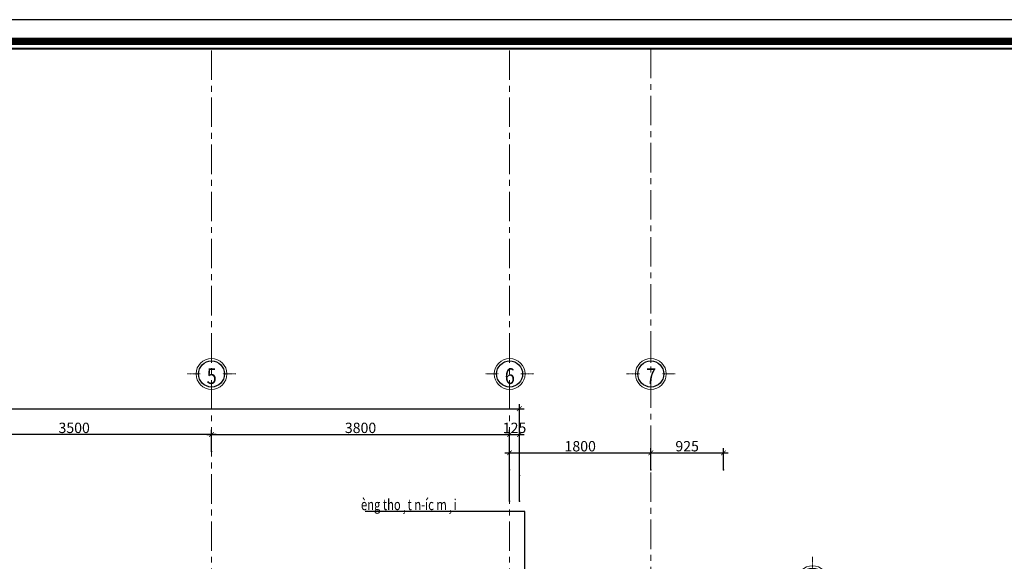
# Model space of a CAD drawing. Units: millimetres. Extents: x 908178 to 1128552, y -102240 to -54183.
# Drawn here: x 1056527 to 1069078, y -61084 to -54183 of the extents above; entities that cross this region are included whole.
import ezdxf
from ezdxf.enums import TextEntityAlignment as Align

# ---------------------------------------------------------------- set-up
doc = ezdxf.new("R2010")
doc.units = ezdxf.units.MM
doc.header["$MEASUREMENT"] = 0
doc.linetypes.add('CENTER', pattern=[2, 1.25, -0.25, 0.25, -0.25])
doc.layers.get('0').update_dxf_attribs({"lineweight": 25})
doc.layers.add('DWGSHARE.com-Defpoints-DWGSHARE.com', color=7, linetype='Continuous', plot=False)
for name, color, linetype, lineweight in [('DWGSHARE.com-KichThuoc-DWGSHARE.com', 250, 'Continuous', 20), ('DWGSHARE.com-NET 0.3-DWGSHARE.com', 143, 'Continuous', 30), ('DWGSHARE.com-Text-DWGSHARE.com', 4, 'Continuous', 25), ('DWGSHARE.com-thay-DWGSHARE.com', 2, 'Continuous', 25), ('DWGSHARE.com-truc-DWGSHARE.com', 5, 'CENTER', 9), ('DWGSHARE.com-Tuong-DWGSHARE.com', 1, 'Continuous', 40)]:
    doc.layers.add(name, color=color, linetype=linetype, lineweight=lineweight)
doc.styles.add('1-100a', font='txt', dxfattribs={"width": 0.85, "height": 200})
doc.styles.add('SIM', font='vnsimli.shx', dxfattribs={"width": 0.75})
doc.dimstyles.new('0.6', dxfattribs={"dimscale": 0.6, "dimtxt": 220, "dimasz": 100, "dimexe": 100, "dimexo": 0, "dimgap": 30, "dimtad": 1, "dimdec": 0, "dimlfac": -1, "dimrnd": 1, "dimzin": 9, "dimdsep": 46, "dimtxsty": 'SIM', "dimblk": 'ARCHTICK', "dimcen": 100, "dimdle": 100, "dimclrd": 256, "dimclre": 256, "dimclrt": 4, "dimadec": 0, "dimazin": 0, "dimtfac": 1, "dimtdec": 0, "dimtix": 1, "dimtmove": 0, "dimatfit": 3, "dimldrblk": 'ARCHTICK', "dimfxl": 1, "dimtolj": 1, "dimtzin": 12, "dimarcsym": 0})

# ---------------------------------------------------------------- blocks, each defined once
blk = doc.blocks.new('khung ten tran 1')
at = {"color": 5, "const_width": 136}
blk.add_lwpolyline([(41603, -29300), (41603, -397), (2575, -397), (2575, -29300)], close=True, dxfattribs=at)
at = {"layer": 'DWGSHARE.com-Defpoints-DWGSHARE.com'}
blk.add_lwpolyline([(0, 0), (0, -29697), (42000, -29697), (42000, 0)], close=True, dxfattribs=at)
at = {"layer": 'DWGSHARE.com-Tuong-DWGSHARE.com'}
blk.add_lwpolyline([(41466, -29163), (41466, -534), (2713, -534), (2713, -29163)], close=True, dxfattribs=at)
blk = doc.blocks.new('_ArchTick')
at = {"color": 0, "linetype": 'ByBlock', "const_width": 0.15}
blk.add_lwpolyline([(-0.5, -0.5), (0.5, 0.5)], dxfattribs=at)
blk = doc.blocks.new('*D548')
at = {"layer": 'DWGSHARE.com-Defpoints-DWGSHARE.com', "color": 0, "transparency": 16777216}
for p in [(1055472, -59468), (1055472, -59686), (1058972, -59686)]:
    blk.add_point(p, dxfattribs=at)
at = {"layer": 'DWGSHARE.com-KichThuoc-DWGSHARE.com', "lineweight": -2, "transparency": 16777216}
for p, q in [((1059032, -59468), (1055412, -59468)), ((1055472, -59686), (1055472, -59408)), ((1058972, -59686), (1058972, -59408))]:
    blk.add_line(p, q, dxfattribs=at)
at = {"layer": 'DWGSHARE.com-KichThuoc-DWGSHARE.com', "lineweight": -2, "transparency": 16777216, "xscale": 60, "yscale": 60, "zscale": 60, "rotation": 180}
blk.add_blockref('_ArchTick', (1055472, -59468), dxfattribs=at)
at = {"layer": 'DWGSHARE.com-KichThuoc-DWGSHARE.com', "lineweight": -2, "transparency": 16777216, "xscale": 60, "yscale": 60, "zscale": 60}
blk.add_blockref('_ArchTick', (1058972, -59468), dxfattribs=at)
at = {"layer": 'DWGSHARE.com-KichThuoc-DWGSHARE.com', "color": 4, "transparency": 16777216, "insert": (1057222, -59384), "char_height": 132, "attachment_point": 5, "style": 'SIM'}
blk.add_mtext('\\A1;3500', dxfattribs=at)
blk = doc.blocks.new('*D550')
at = {"layer": 'DWGSHARE.com-Defpoints-DWGSHARE.com', "color": 0, "transparency": 16777216}
for p in [(1062772, -59468), (1058972, -59686), (1062772, -59686)]:
    blk.add_point(p, dxfattribs=at)
at = {"layer": 'DWGSHARE.com-KichThuoc-DWGSHARE.com', "lineweight": -2, "transparency": 16777216}
for p, q in [((1058912, -59468), (1062832, -59468)), ((1058972, -59686), (1058972, -59408)), ((1062772, -59686), (1062772, -59408))]:
    blk.add_line(p, q, dxfattribs=at)
at = {"layer": 'DWGSHARE.com-KichThuoc-DWGSHARE.com', "lineweight": -2, "transparency": 16777216, "xscale": 60, "yscale": 60, "zscale": 60, "rotation": 180}
blk.add_blockref('_ArchTick', (1058972, -59468), dxfattribs=at)
at = {"layer": 'DWGSHARE.com-KichThuoc-DWGSHARE.com', "lineweight": -2, "transparency": 16777216, "xscale": 60, "yscale": 60, "zscale": 60}
blk.add_blockref('_ArchTick', (1062772, -59468), dxfattribs=at)
at = {"layer": 'DWGSHARE.com-KichThuoc-DWGSHARE.com', "color": 4, "transparency": 16777216, "insert": (1060872, -59384), "char_height": 132, "attachment_point": 5, "style": 'SIM'}
blk.add_mtext('\\A1;3800', dxfattribs=at)
blk = doc.blocks.new('*D553')
at = {"layer": 'DWGSHARE.com-Defpoints-DWGSHARE.com', "color": 0, "transparency": 16777216}
for p in [(1062897, -59140), (1045397, -59991), (1062897, -59991)]:
    blk.add_point(p, dxfattribs=at)
at = {"layer": 'DWGSHARE.com-KichThuoc-DWGSHARE.com', "lineweight": -2, "transparency": 16777216}
for p, q in [((1045397, -59991), (1045397, -59080)), ((1062897, -59991), (1062897, -59080)), ((1045337, -59140), (1062957, -59140))]:
    blk.add_line(p, q, dxfattribs=at)
at = {"layer": 'DWGSHARE.com-KichThuoc-DWGSHARE.com', "lineweight": -2, "transparency": 16777216, "xscale": 60, "yscale": 60, "zscale": 60, "rotation": 180}
blk.add_blockref('_ArchTick', (1045397, -59140), dxfattribs=at)
at = {"layer": 'DWGSHARE.com-KichThuoc-DWGSHARE.com', "lineweight": -2, "transparency": 16777216, "xscale": 60, "yscale": 60, "zscale": 60}
blk.add_blockref('_ArchTick', (1062897, -59140), dxfattribs=at)
at = {"layer": 'DWGSHARE.com-KichThuoc-DWGSHARE.com', "color": 4, "transparency": 16777216, "insert": (1054147, -59056), "char_height": 132, "attachment_point": 5, "style": 'SIM'}
blk.add_mtext('\\A1;17500', dxfattribs=at)
blk = doc.blocks.new('*D554')
at = {"layer": 'DWGSHARE.com-Defpoints-DWGSHARE.com', "color": 0, "transparency": 16777216}
for p in [(1062897, -59468), (1062772, -60319), (1062897, -60319)]:
    blk.add_point(p, dxfattribs=at)
at = {"layer": 'DWGSHARE.com-KichThuoc-DWGSHARE.com', "lineweight": -2, "transparency": 16777216}
for p, q in [((1062772, -59468), (1062712, -59468)), ((1062772, -60319), (1062772, -59408)), ((1062772, -59468), (1062897, -59468)), ((1062897, -60319), (1062897, -59408)), ((1062897, -59468), (1062957, -59468))]:
    blk.add_line(p, q, dxfattribs=at)
at = {"layer": 'DWGSHARE.com-KichThuoc-DWGSHARE.com', "lineweight": -2, "transparency": 16777216, "xscale": 60, "yscale": 60, "zscale": 60}
blk.add_blockref('_ArchTick', (1062772, -59468), dxfattribs=at)
at = {"layer": 'DWGSHARE.com-KichThuoc-DWGSHARE.com', "lineweight": -2, "transparency": 16777216, "xscale": 60, "yscale": 60, "zscale": 60, "rotation": 180}
blk.add_blockref('_ArchTick', (1062897, -59468), dxfattribs=at)
at = {"layer": 'DWGSHARE.com-KichThuoc-DWGSHARE.com', "color": 4, "transparency": 16777216, "insert": (1062835, -59384), "char_height": 132, "attachment_point": 5, "style": 'SIM'}
blk.add_mtext('\\A1;125', dxfattribs=at)
blk = doc.blocks.new('truc')
at = {"layer": 'DWGSHARE.com-NET 0.3-DWGSHARE.com', "linetype": 'ByBlock', "lineweight": 13}
blk.add_ellipse((0, -219), major_axis=(213, 213), ratio=1, start_param=5.497787, end_param=11.780972, dxfattribs=at)
at = {"layer": 'DWGSHARE.com-NET 0.3-DWGSHARE.com', "color": 7, "linetype": 'ByBlock', "lineweight": 30, "ltscale": 100}
blk.add_ellipse((0, -219), major_axis=(180, 180), ratio=1, start_param=5.497787, end_param=11.780972, dxfattribs=at)
at = {"layer": 'DWGSHARE.com-truc-DWGSHARE.com', "lineweight": 9}
for p, q in [((0, 0), (0, 255)), ((-474, -219), (-219, -219)), ((219, -219), (474, -219)), ((0, -693), (0, -438))]:
    blk.add_line(p, q, dxfattribs=at)
blk = doc.blocks.new('*D533')
at = {"layer": 'DWGSHARE.com-Defpoints-DWGSHARE.com', "color": 0, "transparency": 16777216}
for p in [(1064572, -59702), (1062772, -59920), (1064572, -59920)]:
    blk.add_point(p, dxfattribs=at)
at = {"layer": 'DWGSHARE.com-KichThuoc-DWGSHARE.com', "lineweight": -2, "transparency": 16777216}
for p, q in [((1062712, -59702), (1064632, -59702)), ((1062772, -59920), (1062772, -59642)), ((1064572, -59920), (1064572, -59642))]:
    blk.add_line(p, q, dxfattribs=at)
at = {"layer": 'DWGSHARE.com-KichThuoc-DWGSHARE.com', "lineweight": -2, "transparency": 16777216, "xscale": 60, "yscale": 60, "zscale": 60, "rotation": 180}
blk.add_blockref('_ArchTick', (1062772, -59702), dxfattribs=at)
at = {"layer": 'DWGSHARE.com-KichThuoc-DWGSHARE.com', "lineweight": -2, "transparency": 16777216, "xscale": 60, "yscale": 60, "zscale": 60}
blk.add_blockref('_ArchTick', (1064572, -59702), dxfattribs=at)
at = {"layer": 'DWGSHARE.com-KichThuoc-DWGSHARE.com', "color": 4, "transparency": 16777216, "insert": (1063672, -59618), "char_height": 132, "attachment_point": 5, "style": 'SIM'}
blk.add_mtext('\\A1;1800', dxfattribs=at)
blk = doc.blocks.new('*D534')
at = {"layer": 'DWGSHARE.com-Defpoints-DWGSHARE.com', "color": 0, "transparency": 16777216}
for p in [(1065497, -59702), (1064572, -59920), (1065497, -59920)]:
    blk.add_point(p, dxfattribs=at)
at = {"layer": 'DWGSHARE.com-KichThuoc-DWGSHARE.com', "lineweight": -2, "transparency": 16777216}
for p, q in [((1064512, -59702), (1065557, -59702)), ((1064572, -59920), (1064572, -59642)), ((1065497, -59920), (1065497, -59642))]:
    blk.add_line(p, q, dxfattribs=at)
at = {"layer": 'DWGSHARE.com-KichThuoc-DWGSHARE.com', "lineweight": -2, "transparency": 16777216, "xscale": 60, "yscale": 60, "zscale": 60, "rotation": 180}
blk.add_blockref('_ArchTick', (1064572, -59702), dxfattribs=at)
at = {"layer": 'DWGSHARE.com-KichThuoc-DWGSHARE.com', "lineweight": -2, "transparency": 16777216, "xscale": 60, "yscale": 60, "zscale": 60}
blk.add_blockref('_ArchTick', (1065497, -59702), dxfattribs=at)
at = {"layer": 'DWGSHARE.com-KichThuoc-DWGSHARE.com', "color": 4, "transparency": 16777216, "insert": (1065035, -59618), "char_height": 132, "attachment_point": 5, "style": 'SIM'}
blk.add_mtext('\\A1;925', dxfattribs=at)

msp = doc.modelspace()

# ---------------------------------------------------------------- linework, layer by layer
at = {"layer": 'DWGSHARE.com-truc-DWGSHARE.com', "ltscale": 300}
for p, q in [((1058972.4, -72950.3), (1058972.4, -54553.5)), ((1062772.4, -72950.3), (1062772.4, -54553.5)), ((1064572.4, -54553.5), (1064572.4, -72950.3))]:
    msp.add_line(p, q, dxfattribs=at)

# ---------------------------------------------------------------- block references
at = {"layer": 'DWGSHARE.com-KichThuoc-DWGSHARE.com', "xscale": 0.6929999999701977, "yscale": 0.6929999999993015, "zscale": 0.6930000000000001}
msp.add_blockref('khung ten tran 1', (1041234.2, -54183.2), dxfattribs=at)
at = {"layer": 'DWGSHARE.com-thay-DWGSHARE.com', "xscale": 0.6525528579950333, "yscale": 0.6525528569472954, "zscale": 0.6525528572477808}
for p in [(1058972.4, -58554.3), (1062772.4, -58554.3), (1064572.4, -58554.3), (1066632.8, -61194.9)]:
    msp.add_blockref('truc', p, dxfattribs=at)

# ---------------------------------------------------------------- texts
at = {"layer": 'DWGSHARE.com-Text-DWGSHARE.com', "linetype": 'Continuous', "ltscale": 50, "style": '1-100a', "width": 0.85}
for s, p in [('5', (1058974.9, -58725)), ('6', (1062774.9, -58725)), ('7', (1064574.9, -58725))]:
    msp.add_text(s, height=200, dxfattribs=at).set_placement(p, align=Align.MIDDLE_CENTER)
at = {"layer": 'DWGSHARE.com-Text-DWGSHARE.com', "color": 4, "ltscale": 5, "style": 'SIM', "width": 0.75}
msp.add_text('èng tho¸t n\xadíc m¸i', height=140, dxfattribs=at).set_placement((1060877.2, -60432.3))

# ---------------------------------------------------------------- dimensions: what is measured, and where the dimension line sits
at = {"layer": 'DWGSHARE.com-KichThuoc-DWGSHARE.com'}
for base, p1, p2, picture, middle in [((1062897.4, -59140.5), (1045397.4, -59990.6), (1062897.4, -59990.6), '*D553', (1054147.4, -59056.5)), ((1062897.4, -59468.5), (1062772.4, -60318.6), (1062897.4, -60318.6), '*D554', (1062834.9, -59384.5)), ((1064572.4, -59702.2), (1062772.4, -59920.1), (1064572.4, -59920.1), '*D533', (1063672.4, -59618.2)), ((1065497.4, -59702.2), (1064572.4, -59920.1), (1065497.4, -59920.1), '*D534', (1065034.9, -59618.2))]:
    dim = msp.add_linear_dim(base=base, p1=p1, p2=p2, dimstyle='0.6', dxfattribs=at)
    dim.commit()
    dim.dimension.update_dxf_attribs({"geometry": picture, "text_midpoint": middle})
for base, p2, picture, middle in [((1055472.4, -59468.5), (1055472.4, -59686.1), '*D548', (1057222.4, -59384.5)), ((1062772.4, -59468.5), (1062772.4, -59686.1), '*D550', (1060872.4, -59384.5))]:
    dim = msp.add_linear_dim(base=base, p1=(1058972.4, -59686.1), p2=p2, angle=180, dimstyle='0.6', dxfattribs=at)
    dim.commit()
    dim.dimension.update_dxf_attribs({"geometry": picture, "text_midpoint": middle})

# ---------------------------------------------------------------- leaders
msp.add_leader([(1062964.5, -61631.3), (1062964.5, -60448.2), (1060930.3, -60448.2)], dimstyle='0.6', dxfattribs=at)

doc.saveas('drawing.dxf')
